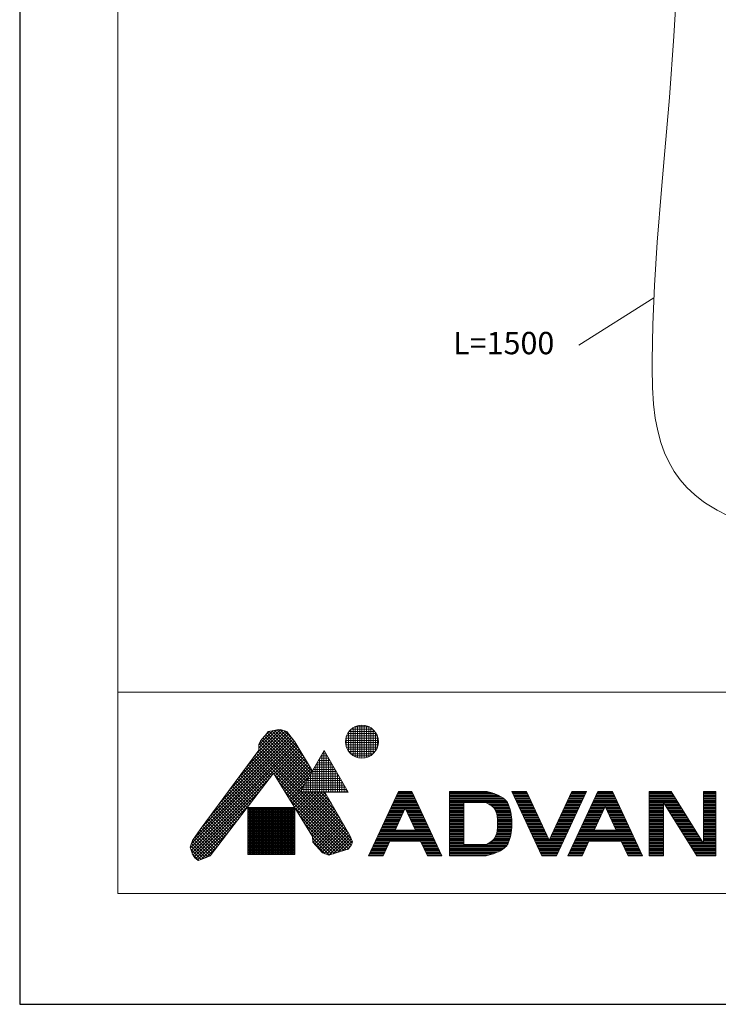
# Model space of a CAD drawing. Units: millimetres. Extents: x 27314 to 28364, y 4478 to 5963.
# Drawn here: x 27314 to 27626, y 4478 to 4919 of the extents above; entities that cross this region are included whole.
import ezdxf
from ezdxf.enums import TextEntityAlignment as Align

# ---------------------------------------------------------------- set-up
doc = ezdxf.new("R2010")
doc.units = ezdxf.units.MM
doc.header["$LTSCALE"] = 10
for name, color, linetype, lineweight in [('図面枠', 6, 'Continuous', 20), ('寸法', 3, 'Continuous', 20), ('細線', 7, 'Continuous', 9)]:
    doc.layers.add(name, color=color, linetype=linetype, lineweight=lineweight)
doc.styles.add('japanese', font='romans.shx', dxfattribs={"bigfont": 'bigfont.shx'})

msp = doc.modelspace()

# ---------------------------------------------------------------- linework, layer by layer
at = {"layer": 'Defpoints', "linetype": 'Continuous'}
msp.add_lwpolyline([(27313.63, 4478.13), (28363.63, 4478.13), (28363.63, 5963.13), (27313.63, 5963.13)], close=True, dxfattribs=at)
at = {"layer": '図面枠', "linetype": 'Continuous'}
for p, q in [((27357.51, 4527.72), (27357.51, 5913.54)), ((28319.75, 4617.72), (27357.51, 4617.72)), ((27357.51, 4617.72), (27357.51, 4527.72)), ((28319.75, 4527.72), (27357.51, 4527.72))]:
    msp.add_line(p, q, dxfattribs=at)
at = {"layer": '寸法', "linetype": 'Continuous', "lineweight": 5}
msp.add_line((27563.78, 4773.01), (27597.35, 4794.22), dxfattribs=at)
at = {"layer": '細線', "linetype": 'Continuous'}
for p, q in [((27403.2, 4568.31), (27433.99, 4599.1)), ((27407.2, 4573.72), (27433.36, 4599.88)), ((27411.19, 4579.12), (27432.44, 4600.38)), ((27415.19, 4584.53), (27431.38, 4600.73)), ((27419.18, 4589.94), (27430.24, 4601)), ((27420.62, 4592.8), (27428.73, 4600.91)), ((27420.62, 4594.21), (27426.98, 4600.57)), ((27423.76, 4598.74), (27424.8, 4600.25)), ((27423.79, 4598.8), (27425.32, 4600.32)), ((27424.37, 4599.63), (27443.43, 4580.56)), ((27424.8, 4600.25), (27426.54, 4600.48)), ((27425.11, 4600.29), (27443.95, 4581.46)), ((27426.36, 4600.46), (27444.47, 4582.35)), ((27426.54, 4600.48), (27429.56, 4601.07)), ((27427.56, 4600.68), (27442.72, 4585.52)), ((27428.74, 4600.91), (27440.58, 4589.07)), ((27429.56, 4601.07), (27430.72, 4600.95)), ((27430.05, 4601.02), (27438.44, 4592.62)), ((27430.72, 4600.95), (27433.16, 4600.14)), ((27431.93, 4600.55), (27435.94, 4596.54)), ((27433.16, 4600.14), (27434.09, 4598.97)), ((27434.09, 4598.97), (27436.65, 4595.61)), ((27460.3, 4599.22), (27473.2, 4599.22)), ((27460.74, 4591.35), (27460.74, 4599.92)), ((27460.97, 4600.22), (27472.53, 4600.22)), ((27461.74, 4590.21), (27461.74, 4601.05)), ((27461.93, 4601.22), (27471.56, 4601.22)), ((27462.74, 4589.44), (27462.74, 4601.83)), ((27463.43, 4602.22), (27470.07, 4602.22)), ((27463.74, 4588.89), (27463.74, 4602.37)), ((27464.74, 4588.53), (27464.74, 4602.73)), ((27465.74, 4588.32), (27465.74, 4602.94)), ((27466.74, 4588.25), (27466.74, 4603.01)), ((27467.74, 4588.32), (27467.74, 4602.95)), ((27468.74, 4588.53), (27468.74, 4602.74)), ((27469.74, 4588.89), (27469.74, 4602.38)), ((27470.74, 4589.43), (27470.74, 4601.84)), ((27471.74, 4590.2), (27471.74, 4601.07)), ((27472.74, 4591.32), (27472.74, 4599.94)), ((27390.07, 4548.1), (27436.99, 4595.03)), ((27390.41, 4549.86), (27436.44, 4595.88)), ((27391.79, 4552.66), (27435.83, 4596.69)), ((27395.21, 4557.49), (27435.22, 4597.49)), ((27399.21, 4562.9), (27434.61, 4598.3)), ((27420.62, 4594.45), (27421.32, 4596.07)), ((27420.62, 4591.89), (27420.62, 4594.45)), ((27420.75, 4594.76), (27440.33, 4575.18)), ((27421.18, 4595.75), (27440.84, 4576.08)), ((27421.32, 4596.07), (27423.17, 4598.16)), ((27421.76, 4596.57), (27441.36, 4576.98)), ((27422.43, 4597.32), (27441.88, 4577.87)), ((27423.09, 4598.07), (27442.4, 4578.77)), ((27423.17, 4598.16), (27423.76, 4598.74)), ((27423.79, 4598.79), (27442.91, 4579.67)), ((27436.65, 4595.61), (27444.54, 4582.49)), ((27459.38, 4595.22), (27474.12, 4595.22)), ((27459.39, 4596.22), (27474.11, 4596.22)), ((27459.54, 4597.22), (27473.96, 4597.22)), ((27459.74, 4593.32), (27459.74, 4597.94)), ((27459.84, 4598.22), (27473.66, 4598.22)), ((27473.74, 4593.27), (27473.74, 4598)), ((27390.39, 4547.01), (27437.53, 4594.15)), ((27390.72, 4545.92), (27438.06, 4593.26)), ((27394.38, 4556.36), (27420.62, 4591.89)), ((27419.49, 4590.36), (27461.32, 4548.54)), ((27420.09, 4591.17), (27461.91, 4549.36)), ((27420.62, 4593.47), (27439.81, 4574.29)), ((27420.62, 4592.06), (27439.29, 4573.39)), ((27427.44, 4581.23), (27438.59, 4592.38)), ((27427.98, 4580.35), (27439.12, 4591.5)), ((27428.51, 4579.47), (27439.65, 4590.61)), ((27439.09, 4573.03), (27449.84, 4591.65)), ((27449.01, 4590.22), (27450.66, 4590.22)), ((27449.59, 4591.22), (27450.08, 4591.22)), ((27449.74, 4573.03), (27449.74, 4591.49)), ((27449.84, 4591.65), (27460.59, 4573.03)), ((27450.74, 4573.03), (27450.74, 4590.09)), ((27459.51, 4594.22), (27473.99, 4594.22)), ((27459.77, 4593.22), (27473.72, 4593.22)), ((27460.2, 4592.22), (27473.29, 4592.22)), ((27460.83, 4591.22), (27472.67, 4591.22)), ((27461.73, 4590.22), (27471.77, 4590.22)), ((27416.49, 4586.29), (27424.63, 4578.15)), ((27417.09, 4587.11), (27425.24, 4578.95)), ((27417.69, 4587.92), (27425.85, 4579.75)), ((27418.29, 4588.73), (27426.47, 4580.55)), ((27418.89, 4589.55), (27427.08, 4581.35)), ((27429.05, 4578.6), (27440.18, 4589.73)), ((27429.58, 4577.72), (27440.71, 4588.85)), ((27430.12, 4576.84), (27441.24, 4587.96)), ((27430.66, 4575.96), (27441.78, 4587.08)), ((27431.19, 4575.09), (27442.31, 4586.2)), ((27446.7, 4586.22), (27452.97, 4586.22)), ((27446.74, 4573.03), (27446.74, 4586.29)), ((27447.28, 4587.22), (27452.39, 4587.22)), ((27447.74, 4573.03), (27447.74, 4588.03)), ((27447.86, 4588.22), (27451.82, 4588.22)), ((27448.43, 4589.22), (27451.24, 4589.22)), ((27448.74, 4573.03), (27448.74, 4589.76)), ((27451.74, 4573.03), (27451.74, 4588.35)), ((27452.74, 4573.03), (27452.74, 4586.62)), ((27463.09, 4589.22), (27470.41, 4589.22)), ((27427.24, 4581.56), (27398.79, 4544.51)), ((27412.88, 4581.41), (27420.94, 4573.35)), ((27413.48, 4582.23), (27421.55, 4574.15)), ((27414.08, 4583.04), (27422.17, 4574.95)), ((27414.68, 4583.85), (27422.78, 4575.75)), ((27415.28, 4584.67), (27423.4, 4576.55)), ((27415.89, 4585.48), (27424.01, 4577.35)), ((27444.59, 4553.17), (27427.24, 4581.56)), ((27431.73, 4574.21), (27442.84, 4585.32)), ((27432.27, 4573.33), (27443.37, 4584.43)), ((27432.8, 4572.45), (27443.9, 4583.55)), ((27433.34, 4571.58), (27444.43, 4582.67)), ((27443.81, 4581.22), (27455.86, 4581.22)), ((27444.39, 4582.22), (27455.28, 4582.22)), ((27444.74, 4573.03), (27444.74, 4582.83)), ((27444.97, 4583.22), (27454.7, 4583.22)), ((27445.55, 4584.22), (27454.13, 4584.22)), ((27445.74, 4573.03), (27445.74, 4584.56)), ((27446.12, 4585.22), (27453.55, 4585.22)), ((27453.74, 4573.03), (27453.74, 4584.89)), ((27454.74, 4573.03), (27454.74, 4583.16)), ((27455.74, 4573.03), (27455.74, 4581.43)), ((27391.16, 4544.95), (27425.5, 4579.29)), ((27409.88, 4577.35), (27417.87, 4569.36)), ((27410.48, 4578.16), (27418.48, 4570.15)), ((27411.08, 4578.97), (27419.1, 4570.95)), ((27411.68, 4579.79), (27419.71, 4571.75)), ((27412.28, 4580.6), (27420.33, 4572.55)), ((27427.8, 4580.63), (27460.72, 4547.71)), ((27430.03, 4576.99), (27459.73, 4547.29)), ((27433.88, 4570.7), (27443.01, 4579.83)), ((27441.5, 4577.22), (27458.17, 4577.22)), ((27441.74, 4573.03), (27441.74, 4577.63)), ((27442.08, 4578.22), (27457.59, 4578.22)), ((27442.66, 4579.22), (27457.01, 4579.22)), ((27442.74, 4573.03), (27442.74, 4579.36)), ((27443.24, 4580.22), (27456.43, 4580.22)), ((27443.74, 4573.03), (27443.74, 4581.1)), ((27456.74, 4573.03), (27456.74, 4579.69)), ((27457.74, 4573.03), (27457.74, 4577.96)), ((27391.75, 4544.13), (27420.82, 4573.19)), ((27406.27, 4572.47), (27414.18, 4564.56)), ((27406.87, 4573.28), (27414.8, 4565.36)), ((27407.47, 4574.09), (27415.41, 4566.16)), ((27408.08, 4574.91), (27416.03, 4566.96)), ((27408.68, 4575.72), (27416.64, 4567.76)), ((27409.28, 4576.53), (27417.25, 4568.56)), ((27432.25, 4573.36), (27458.65, 4546.96)), ((27434.41, 4569.82), (27441.08, 4576.48)), ((27434.95, 4568.94), (27439.15, 4573.14)), ((27435.49, 4568.07), (27440.46, 4573.03)), ((27436.02, 4567.19), (27441.87, 4573.03)), ((27436.56, 4566.31), (27443.28, 4573.03)), ((27437.1, 4565.43), (27444.7, 4573.03)), ((27437.63, 4564.55), (27446.11, 4573.03)), ((27438.17, 4563.68), (27447.53, 4573.03)), ((27438.71, 4562.8), (27448.94, 4573.03)), ((27439.09, 4573.03), (27460.59, 4573.03)), ((27439.2, 4573.22), (27460.48, 4573.22)), ((27439.24, 4561.92), (27450.22, 4572.9)), ((27439.65, 4573.03), (27462.29, 4550.38)), ((27439.74, 4573.03), (27439.74, 4574.17)), ((27439.77, 4574.22), (27459.9, 4574.22)), ((27440.35, 4575.22), (27459.32, 4575.22)), ((27440.74, 4573.03), (27440.74, 4575.9)), ((27440.93, 4576.22), (27458.74, 4576.22)), ((27441.06, 4573.03), (27461.96, 4552.14)), ((27442.47, 4573.03), (27460.69, 4554.82)), ((27443.89, 4573.03), (27458.74, 4558.18)), ((27445.3, 4573.03), (27456.79, 4561.54)), ((27446.72, 4573.03), (27454.85, 4564.9)), ((27448.13, 4573.03), (27452.9, 4568.27)), ((27449.54, 4573.03), (27450.95, 4571.63)), ((27450.14, 4573.03), (27461.38, 4553.63)), ((27458.74, 4573.03), (27458.74, 4576.23)), ((27459.74, 4573.03), (27459.74, 4574.5)), ((27483.14, 4573.38), (27469.72, 4544.6)), ((27482.91, 4572.88), (27489.32, 4572.88)), ((27489.09, 4573.38), (27483.14, 4573.38)), ((27483.14, 4573.38), (27489.09, 4573.38)), ((27489.09, 4573.38), (27502.51, 4544.6)), ((27505.85, 4573.38), (27505.85, 4544.6)), ((27522.35, 4573.38), (27505.85, 4573.38)), ((27505.85, 4573.38), (27522.35, 4573.38)), ((27505.85, 4572.88), (27524.23, 4572.88)), ((27522.68, 4573.29), (27522.35, 4573.38)), ((27523.25, 4573.15), (27522.68, 4573.29)), ((27523.81, 4573), (27523.25, 4573.15)), ((27524.38, 4572.84), (27523.81, 4573)), ((27524.95, 4572.67), (27524.38, 4572.84)), ((27525.52, 4572.49), (27524.95, 4572.67)), ((27525.85, 4572.38), (27525.52, 4572.49)), ((27533.85, 4573.38), (27547.27, 4544.6)), ((27540.35, 4573.38), (27533.85, 4573.38)), ((27533.85, 4573.38), (27540.35, 4573.38)), ((27534.09, 4572.88), (27540.59, 4572.88)), ((27540.35, 4573.38), (27550.52, 4551.57)), ((27560.69, 4573.38), (27550.52, 4551.57)), ((27553.77, 4544.6), (27567.19, 4573.38)), ((27572.19, 4573.38), (27558.77, 4544.6)), ((27560.46, 4572.88), (27566.96, 4572.88)), ((27567.19, 4573.38), (27560.69, 4573.38)), ((27560.69, 4573.38), (27567.19, 4573.38)), ((27571.96, 4572.88), (27579.1, 4572.88)), ((27578.87, 4573.38), (27572.19, 4573.38)), ((27572.19, 4573.38), (27578.87, 4573.38)), ((27578.87, 4573.38), (27592.29, 4544.6)), ((27595.17, 4573.38), (27595.17, 4544.6)), ((27605.03, 4573.38), (27595.17, 4573.38)), ((27595.17, 4573.38), (27605.03, 4573.38)), ((27595.17, 4572.88), (27605.34, 4572.88)), ((27605.03, 4573.38), (27619.56, 4550.12)), ((27619.56, 4550.12), (27619.56, 4573.38)), ((27625.06, 4573.38), (27619.56, 4573.38)), ((27619.56, 4573.38), (27625.06, 4573.38)), ((27619.56, 4572.88), (27625.06, 4572.88)), ((27625.06, 4544.6), (27625.06, 4573.38)), ((27403.27, 4568.4), (27411.11, 4560.56)), ((27403.87, 4569.21), (27411.73, 4561.36)), ((27404.47, 4570.03), (27412.34, 4562.16)), ((27405.07, 4570.84), (27412.95, 4562.96)), ((27405.67, 4571.65), (27413.57, 4563.76)), ((27434.48, 4569.72), (27457.56, 4546.64)), ((27439.78, 4561.04), (27450.74, 4572)), ((27440.32, 4560.17), (27451.25, 4571.1)), ((27440.85, 4559.29), (27451.77, 4570.21)), ((27441.39, 4558.41), (27452.29, 4569.31)), ((27441.93, 4557.53), (27452.81, 4568.42)), ((27480.81, 4568.38), (27491.42, 4568.38)), ((27481.04, 4568.88), (27491.19, 4568.88)), ((27481.27, 4569.38), (27490.95, 4569.38)), ((27481.51, 4569.88), (27490.72, 4569.88)), ((27481.74, 4570.38), (27490.49, 4570.38)), ((27481.97, 4570.88), (27490.25, 4570.88)), ((27482.21, 4571.38), (27490.02, 4571.38)), ((27482.44, 4571.88), (27489.79, 4571.88)), ((27482.67, 4572.38), (27489.56, 4572.38)), ((27505.85, 4572.38), (27525.85, 4572.38)), ((27505.85, 4571.88), (27527.17, 4571.88)), ((27505.85, 4571.38), (27528.27, 4571.38)), ((27505.85, 4570.88), (27529.17, 4570.88)), ((27505.85, 4570.38), (27529.94, 4570.38)), ((27505.85, 4569.88), (27530.56, 4569.88)), ((27505.85, 4569.38), (27531.06, 4569.38)), ((27505.85, 4568.88), (27531.51, 4568.88)), ((27505.85, 4568.38), (27512.35, 4568.38)), ((27522.35, 4568.38), (27512.35, 4568.38)), ((27512.35, 4568.38), (27512.35, 4549.6)), ((27522.35, 4568.38), (27522.73, 4568.17)), ((27522.35, 4568.38), (27531.85, 4568.38)), ((27522.73, 4568.17), (27523.37, 4567.82)), ((27526.52, 4572.14), (27525.85, 4572.38)), ((27527.65, 4571.68), (27526.52, 4572.14)), ((27528.75, 4571.14), (27527.65, 4571.68)), ((27529.77, 4570.51), (27528.75, 4571.14)), ((27530.69, 4569.78), (27529.77, 4570.51)), ((27531.48, 4568.93), (27530.69, 4569.78)), ((27531.85, 4568.38), (27531.48, 4568.93)), ((27531.98, 4568.16), (27531.85, 4568.38)), ((27532.18, 4567.78), (27531.98, 4568.16)), ((27534.32, 4572.38), (27540.82, 4572.38)), ((27534.55, 4571.88), (27541.05, 4571.88)), ((27534.79, 4571.38), (27541.29, 4571.38)), ((27535.02, 4570.88), (27541.52, 4570.88)), ((27535.25, 4570.38), (27541.75, 4570.38)), ((27535.49, 4569.88), (27541.99, 4569.88)), ((27535.72, 4569.38), (27542.22, 4569.38)), ((27535.95, 4568.88), (27542.45, 4568.88)), ((27536.19, 4568.38), (27542.69, 4568.38)), ((27558.36, 4568.38), (27564.86, 4568.38)), ((27558.59, 4568.88), (27565.09, 4568.88)), ((27558.82, 4569.38), (27565.32, 4569.38)), ((27559.06, 4569.88), (27565.56, 4569.88)), ((27559.29, 4570.38), (27565.79, 4570.38)), ((27559.52, 4570.88), (27566.02, 4570.88)), ((27559.76, 4571.38), (27566.26, 4571.38)), ((27559.99, 4571.88), (27566.49, 4571.88)), ((27560.22, 4572.38), (27566.72, 4572.38)), ((27569.86, 4568.38), (27581.2, 4568.38)), ((27570.09, 4568.88), (27580.97, 4568.88)), ((27570.32, 4569.38), (27580.73, 4569.38)), ((27570.56, 4569.88), (27580.5, 4569.88)), ((27570.79, 4570.38), (27580.27, 4570.38)), ((27571.02, 4570.88), (27580.03, 4570.88)), ((27571.26, 4571.38), (27579.8, 4571.38)), ((27571.49, 4571.88), (27579.57, 4571.88)), ((27571.72, 4572.38), (27579.33, 4572.38)), ((27595.17, 4572.38), (27605.65, 4572.38)), ((27595.17, 4571.88), (27605.97, 4571.88)), ((27595.17, 4571.38), (27606.28, 4571.38)), ((27595.17, 4570.88), (27606.59, 4570.88)), ((27595.17, 4570.38), (27606.9, 4570.38)), ((27595.17, 4569.88), (27607.22, 4569.88)), ((27595.17, 4569.38), (27607.53, 4569.38)), ((27595.17, 4568.88), (27607.84, 4568.88)), ((27595.17, 4568.38), (27601.67, 4568.38)), ((27601.67, 4568.38), (27616.53, 4544.6)), ((27601.67, 4568.38), (27601.67, 4544.6)), ((27601.67, 4568.38), (27608.15, 4568.38)), ((27619.56, 4572.38), (27625.06, 4572.38)), ((27619.56, 4571.88), (27625.06, 4571.88)), ((27619.56, 4571.38), (27625.06, 4571.38)), ((27619.56, 4570.88), (27625.06, 4570.88)), ((27619.56, 4570.38), (27625.06, 4570.38)), ((27619.56, 4569.88), (27625.06, 4569.88)), ((27619.56, 4569.38), (27625.06, 4569.38)), ((27619.56, 4568.88), (27625.06, 4568.88)), ((27619.56, 4568.38), (27625.06, 4568.38)), ((27392.41, 4543.37), (27416.13, 4567.1)), ((27400.27, 4564.33), (27408.04, 4556.56)), ((27400.87, 4565.14), (27408.65, 4557.36)), ((27401.47, 4565.96), (27409.27, 4558.16)), ((27402.07, 4566.77), (27409.88, 4558.96)), ((27402.67, 4567.58), (27410.5, 4559.76)), ((27415.68, 4566.17), (27415.68, 4545.12)), ((27436.7, 4566.17), (27415.68, 4566.17)), ((27415.68, 4565.72), (27436.7, 4565.72)), ((27415.68, 4565.22), (27436.7, 4565.22)), ((27415.68, 4564.72), (27436.7, 4564.72)), ((27415.68, 4564.22), (27436.7, 4564.22)), ((27415.68, 4563.72), (27436.7, 4563.72)), ((27415.74, 4545.12), (27415.74, 4566.17)), ((27416.24, 4545.12), (27416.24, 4566.17)), ((27416.74, 4545.12), (27416.74, 4566.17)), ((27417.24, 4545.12), (27417.24, 4566.17)), ((27417.74, 4545.12), (27417.74, 4566.17)), ((27418.24, 4545.12), (27418.24, 4566.17)), ((27418.74, 4545.12), (27418.74, 4566.17)), ((27419.24, 4545.12), (27419.24, 4566.17)), ((27419.74, 4545.12), (27419.74, 4566.17)), ((27420.24, 4545.12), (27420.24, 4566.17)), ((27420.74, 4545.12), (27420.74, 4566.17)), ((27421.24, 4545.12), (27421.24, 4566.17)), ((27421.74, 4545.12), (27421.74, 4566.17)), ((27422.24, 4545.12), (27422.24, 4566.17)), ((27422.74, 4545.12), (27422.74, 4566.17)), ((27423.24, 4545.12), (27423.24, 4566.17)), ((27423.74, 4545.12), (27423.74, 4566.17)), ((27424.24, 4545.12), (27424.24, 4566.17)), ((27424.74, 4545.12), (27424.74, 4566.17)), ((27425.24, 4545.12), (27425.24, 4566.17)), ((27425.74, 4545.12), (27425.74, 4566.17)), ((27426.24, 4545.12), (27426.24, 4566.17)), ((27426.74, 4545.12), (27426.74, 4566.17)), ((27427.24, 4545.12), (27427.24, 4566.17)), ((27427.74, 4545.12), (27427.74, 4566.17)), ((27428.24, 4545.12), (27428.24, 4566.17)), ((27428.74, 4545.12), (27428.74, 4566.17)), ((27429.24, 4545.12), (27429.24, 4566.17)), ((27429.74, 4545.12), (27429.74, 4566.17)), ((27430.24, 4545.12), (27430.24, 4566.17)), ((27430.74, 4545.12), (27430.74, 4566.17)), ((27431.24, 4545.12), (27431.24, 4566.17)), ((27431.74, 4545.12), (27431.74, 4566.17)), ((27432.24, 4545.12), (27432.24, 4566.17)), ((27432.74, 4545.12), (27432.74, 4566.17)), ((27433.24, 4545.12), (27433.24, 4566.17)), ((27433.74, 4545.12), (27433.74, 4566.17)), ((27434.24, 4545.12), (27434.24, 4566.17)), ((27434.74, 4545.12), (27434.74, 4566.17)), ((27435.24, 4545.12), (27435.24, 4566.17)), ((27435.74, 4545.12), (27435.74, 4566.17)), ((27436.24, 4545.12), (27436.24, 4566.17)), ((27436.7, 4545.12), (27436.7, 4566.17)), ((27436.7, 4566.08), (27456.47, 4546.31)), ((27442.46, 4556.66), (27453.33, 4567.52)), ((27443, 4555.78), (27453.85, 4566.63)), ((27443.54, 4554.9), (27454.37, 4565.73)), ((27444.07, 4554.02), (27454.89, 4564.84)), ((27444.6, 4553.13), (27455.4, 4563.94)), ((27478.71, 4563.88), (27485.21, 4563.88)), ((27478.94, 4564.38), (27485.44, 4564.38)), ((27479.18, 4564.88), (27485.68, 4564.88)), ((27479.41, 4565.38), (27485.91, 4565.38)), ((27479.64, 4565.88), (27492.59, 4565.88)), ((27479.88, 4566.38), (27492.35, 4566.38)), ((27480.11, 4566.88), (27492.12, 4566.88)), ((27480.34, 4567.38), (27491.89, 4567.38)), ((27480.57, 4567.88), (27491.65, 4567.88)), ((27486.11, 4565.82), (27481.58, 4556.1)), ((27486.11, 4565.82), (27490.64, 4556.1)), ((27486.32, 4565.38), (27492.82, 4565.38)), ((27486.55, 4564.88), (27493.05, 4564.88)), ((27486.79, 4564.38), (27493.29, 4564.38)), ((27487.02, 4563.88), (27493.52, 4563.88)), ((27505.85, 4567.88), (27512.35, 4567.88)), ((27505.85, 4567.38), (27512.35, 4567.38)), ((27505.85, 4566.88), (27512.35, 4566.88)), ((27505.85, 4566.38), (27512.35, 4566.38)), ((27505.85, 4565.88), (27512.35, 4565.88)), ((27505.85, 4565.38), (27512.35, 4565.38)), ((27505.85, 4564.88), (27512.35, 4564.88)), ((27505.85, 4564.38), (27512.35, 4564.38)), ((27505.85, 4563.88), (27512.35, 4563.88)), ((27523.25, 4567.88), (27532.12, 4567.88)), ((27523.37, 4567.82), (27523.98, 4567.44)), ((27523.98, 4567.44), (27524.57, 4567.05)), ((27524.08, 4567.38), (27532.35, 4567.38)), ((27524.57, 4567.05), (27525.11, 4566.63)), ((27524.79, 4566.88), (27532.54, 4566.88)), ((27525.11, 4566.63), (27525.6, 4566.17)), ((27525.38, 4566.38), (27532.7, 4566.38)), ((27525.6, 4566.17), (27525.85, 4565.88)), ((27525.85, 4565.88), (27526.21, 4565.37)), ((27525.85, 4565.88), (27532.85, 4565.88)), ((27526.21, 4565.38), (27532.99, 4565.38)), ((27526.21, 4565.37), (27526.69, 4564.4)), ((27526.46, 4564.88), (27533.11, 4564.88)), ((27526.69, 4564.4), (27527.01, 4563.33)), ((27526.7, 4564.38), (27533.23, 4564.38)), ((27526.85, 4563.88), (27533.34, 4563.88)), ((27532.35, 4567.38), (27532.18, 4567.78)), ((27532.51, 4566.97), (27532.35, 4567.38)), ((27532.65, 4566.55), (27532.51, 4566.97)), ((27532.78, 4566.13), (27532.65, 4566.55)), ((27532.85, 4565.88), (27532.78, 4566.13)), ((27533.03, 4565.24), (27532.85, 4565.88)), ((27533.29, 4564.13), (27533.03, 4565.24)), ((27533.51, 4563.01), (27533.29, 4564.13)), ((27536.42, 4567.88), (27542.92, 4567.88)), ((27536.65, 4567.38), (27543.15, 4567.38)), ((27536.88, 4566.88), (27543.38, 4566.88)), ((27537.12, 4566.38), (27543.62, 4566.38)), ((27537.35, 4565.88), (27543.85, 4565.88)), ((27537.58, 4565.38), (27544.08, 4565.38)), ((27537.82, 4564.88), (27544.32, 4564.88)), ((27538.05, 4564.38), (27544.55, 4564.38)), ((27538.28, 4563.88), (27544.78, 4563.88)), ((27556.26, 4563.88), (27562.76, 4563.88)), ((27556.49, 4564.38), (27562.99, 4564.38)), ((27556.73, 4564.88), (27563.23, 4564.88)), ((27556.96, 4565.38), (27563.46, 4565.38)), ((27557.19, 4565.88), (27563.69, 4565.88)), ((27557.43, 4566.38), (27563.93, 4566.38)), ((27557.66, 4566.88), (27564.16, 4566.88)), ((27557.89, 4567.38), (27564.39, 4567.38)), ((27558.13, 4567.88), (27564.63, 4567.88)), ((27567.76, 4563.88), (27574.26, 4563.88)), ((27567.99, 4564.38), (27574.49, 4564.38)), ((27568.23, 4564.88), (27574.73, 4564.88)), ((27568.46, 4565.38), (27574.96, 4565.38)), ((27568.69, 4565.88), (27575.19, 4565.88)), ((27568.93, 4566.38), (27575.43, 4566.38)), ((27569.16, 4566.88), (27581.9, 4566.88)), ((27569.39, 4567.38), (27581.67, 4567.38)), ((27569.63, 4567.88), (27581.43, 4567.88)), ((27570.63, 4556.1), (27575.53, 4566.6)), ((27580.42, 4556.1), (27575.53, 4566.6)), ((27575.63, 4566.38), (27582.13, 4566.38)), ((27575.86, 4565.88), (27582.36, 4565.88)), ((27576.1, 4565.38), (27582.6, 4565.38)), ((27576.33, 4564.88), (27582.83, 4564.88)), ((27576.56, 4564.38), (27583.06, 4564.38)), ((27576.8, 4563.88), (27583.3, 4563.88)), ((27595.17, 4567.88), (27601.67, 4567.88)), ((27595.17, 4567.38), (27601.67, 4567.38)), ((27595.17, 4566.88), (27601.67, 4566.88)), ((27595.17, 4566.38), (27601.67, 4566.38)), ((27595.17, 4565.88), (27601.67, 4565.88)), ((27595.17, 4565.38), (27601.67, 4565.38)), ((27595.17, 4564.88), (27601.67, 4564.88)), ((27595.17, 4564.38), (27601.67, 4564.38)), ((27595.17, 4563.88), (27601.67, 4563.88)), ((27601.98, 4567.88), (27608.47, 4567.88)), ((27602.29, 4567.38), (27608.78, 4567.38)), ((27602.61, 4566.88), (27609.09, 4566.88)), ((27602.92, 4566.38), (27609.4, 4566.38)), ((27603.23, 4565.88), (27609.72, 4565.88)), ((27603.54, 4565.38), (27610.03, 4565.38)), ((27603.86, 4564.88), (27610.34, 4564.88)), ((27604.17, 4564.38), (27610.65, 4564.38)), ((27604.48, 4563.88), (27610.97, 4563.88)), ((27619.56, 4567.88), (27625.06, 4567.88)), ((27619.56, 4567.38), (27625.06, 4567.38)), ((27619.56, 4566.88), (27625.06, 4566.88)), ((27619.56, 4566.38), (27625.06, 4566.38)), ((27619.56, 4565.88), (27625.06, 4565.88)), ((27619.56, 4565.38), (27625.06, 4565.38)), ((27619.56, 4564.88), (27625.06, 4564.88)), ((27619.56, 4564.38), (27625.06, 4564.38)), ((27619.56, 4563.88), (27625.06, 4563.88)), ((27393.15, 4542.7), (27411.45, 4561)), ((27396.66, 4559.45), (27404.35, 4551.76)), ((27397.26, 4560.26), (27404.97, 4552.56)), ((27397.86, 4561.08), (27405.58, 4553.36)), ((27398.46, 4561.89), (27406.2, 4554.16)), ((27399.06, 4562.7), (27406.81, 4554.96)), ((27399.66, 4563.52), (27407.42, 4555.76)), ((27415.68, 4563.22), (27436.7, 4563.22)), ((27415.68, 4562.72), (27436.7, 4562.72)), ((27415.68, 4562.22), (27436.7, 4562.22)), ((27415.68, 4561.72), (27436.7, 4561.72)), ((27415.68, 4561.22), (27436.7, 4561.22)), ((27415.68, 4560.72), (27436.7, 4560.72)), ((27415.68, 4560.22), (27436.7, 4560.22)), ((27415.68, 4559.72), (27436.7, 4559.72)), ((27415.68, 4559.22), (27436.7, 4559.22)), ((27438.93, 4562.44), (27455.38, 4545.98)), ((27444.68, 4551.8), (27455.92, 4563.05)), ((27444.83, 4550.54), (27456.44, 4562.15)), ((27445.51, 4549.81), (27456.96, 4561.25)), ((27446.2, 4549.08), (27457.48, 4560.36)), ((27446.88, 4548.35), (27458, 4559.46)), ((27476.61, 4559.38), (27483.11, 4559.38)), ((27476.84, 4559.88), (27483.34, 4559.88)), ((27477.08, 4560.38), (27483.58, 4560.38)), ((27477.31, 4560.88), (27483.81, 4560.88)), ((27477.54, 4561.38), (27484.04, 4561.38)), ((27477.78, 4561.88), (27484.28, 4561.88)), ((27478.01, 4562.38), (27484.51, 4562.38)), ((27478.24, 4562.88), (27484.74, 4562.88)), ((27478.48, 4563.38), (27484.98, 4563.38)), ((27487.25, 4563.38), (27493.75, 4563.38)), ((27487.49, 4562.88), (27493.99, 4562.88)), ((27487.72, 4562.38), (27494.22, 4562.38)), ((27487.95, 4561.88), (27494.45, 4561.88)), ((27488.18, 4561.38), (27494.68, 4561.38)), ((27488.42, 4560.88), (27494.92, 4560.88)), ((27488.65, 4560.38), (27495.15, 4560.38)), ((27488.88, 4559.88), (27495.38, 4559.88)), ((27489.12, 4559.38), (27495.62, 4559.38)), ((27505.85, 4563.38), (27512.35, 4563.38)), ((27505.85, 4562.88), (27512.35, 4562.88)), ((27505.85, 4562.38), (27512.35, 4562.38)), ((27505.85, 4561.88), (27512.35, 4561.88)), ((27505.85, 4561.38), (27512.35, 4561.38)), ((27505.85, 4560.88), (27512.35, 4560.88)), ((27505.85, 4560.38), (27512.35, 4560.38)), ((27505.85, 4559.88), (27512.35, 4559.88)), ((27505.85, 4559.38), (27512.35, 4559.38)), ((27527, 4563.38), (27533.44, 4563.38)), ((27527.01, 4563.33), (27527.21, 4562.18)), ((27527.09, 4562.88), (27533.53, 4562.88)), ((27527.18, 4562.38), (27533.6, 4562.38)), ((27527.21, 4562.18), (27527.31, 4560.97)), ((27527.24, 4561.88), (27533.67, 4561.88)), ((27527.28, 4561.38), (27533.72, 4561.38)), ((27527.31, 4560.97), (27527.35, 4559.72)), ((27527.31, 4560.88), (27533.77, 4560.88)), ((27527.33, 4560.38), (27533.81, 4560.38)), ((27527.34, 4559.88), (27533.83, 4559.88)), ((27527.35, 4559.72), (27527.35, 4558.99)), ((27527.35, 4559.38), (27533.85, 4559.38)), ((27533.67, 4561.89), (27533.51, 4563.01)), ((27533.78, 4560.77), (27533.67, 4561.89)), ((27533.84, 4559.64), (27533.78, 4560.77)), ((27533.85, 4558.99), (27533.84, 4559.64)), ((27538.52, 4563.38), (27545.02, 4563.38)), ((27538.75, 4562.88), (27545.25, 4562.88)), ((27538.98, 4562.38), (27545.48, 4562.38)), ((27539.22, 4561.88), (27545.72, 4561.88)), ((27539.45, 4561.38), (27545.95, 4561.38)), ((27539.68, 4560.88), (27546.18, 4560.88)), ((27539.92, 4560.38), (27546.42, 4560.38)), ((27540.15, 4559.88), (27546.65, 4559.88)), ((27540.38, 4559.38), (27546.88, 4559.38)), ((27554.16, 4559.38), (27560.66, 4559.38)), ((27554.4, 4559.88), (27560.9, 4559.88)), ((27554.63, 4560.38), (27561.13, 4560.38)), ((27554.86, 4560.88), (27561.36, 4560.88)), ((27555.09, 4561.38), (27561.59, 4561.38)), ((27555.33, 4561.88), (27561.83, 4561.88)), ((27555.56, 4562.38), (27562.06, 4562.38)), ((27555.79, 4562.88), (27562.29, 4562.88)), ((27556.03, 4563.38), (27562.53, 4563.38)), ((27565.66, 4559.38), (27572.16, 4559.38)), ((27565.9, 4559.88), (27572.4, 4559.88)), ((27566.13, 4560.38), (27572.63, 4560.38)), ((27566.36, 4560.88), (27572.86, 4560.88)), ((27566.59, 4561.38), (27573.09, 4561.38)), ((27566.83, 4561.88), (27573.33, 4561.88)), ((27567.06, 4562.38), (27573.56, 4562.38)), ((27567.29, 4562.88), (27573.79, 4562.88)), ((27567.53, 4563.38), (27574.03, 4563.38)), ((27577.03, 4563.38), (27583.53, 4563.38)), ((27577.26, 4562.88), (27583.76, 4562.88)), ((27577.5, 4562.38), (27584, 4562.38)), ((27577.73, 4561.88), (27584.23, 4561.88)), ((27577.96, 4561.38), (27584.46, 4561.38)), ((27578.2, 4560.88), (27584.7, 4560.88)), ((27578.43, 4560.38), (27584.93, 4560.38)), ((27578.66, 4559.88), (27585.16, 4559.88)), ((27578.9, 4559.38), (27585.4, 4559.38)), ((27595.17, 4563.38), (27601.67, 4563.38)), ((27595.17, 4562.88), (27601.67, 4562.88)), ((27595.17, 4562.38), (27601.67, 4562.38)), ((27595.17, 4561.88), (27601.67, 4561.88)), ((27595.17, 4561.38), (27601.67, 4561.38)), ((27595.17, 4560.88), (27601.67, 4560.88)), ((27595.17, 4560.38), (27601.67, 4560.38)), ((27595.17, 4559.88), (27601.67, 4559.88)), ((27595.17, 4559.38), (27601.67, 4559.38)), ((27604.79, 4563.38), (27611.28, 4563.38)), ((27605.11, 4562.88), (27611.59, 4562.88)), ((27605.42, 4562.38), (27611.9, 4562.38)), ((27605.73, 4561.88), (27612.22, 4561.88)), ((27606.04, 4561.38), (27612.53, 4561.38)), ((27606.35, 4560.88), (27612.84, 4560.88)), ((27606.67, 4560.38), (27613.15, 4560.38)), ((27606.98, 4559.88), (27613.47, 4559.88)), ((27607.29, 4559.38), (27613.78, 4559.38)), ((27619.56, 4563.38), (27625.06, 4563.38)), ((27619.56, 4562.88), (27625.06, 4562.88)), ((27619.56, 4562.38), (27625.06, 4562.38)), ((27619.56, 4561.88), (27625.06, 4561.88)), ((27619.56, 4561.38), (27625.06, 4561.38)), ((27619.56, 4560.88), (27625.06, 4560.88)), ((27619.56, 4560.38), (27625.06, 4560.38)), ((27619.56, 4559.88), (27625.06, 4559.88)), ((27619.56, 4559.38), (27625.06, 4559.38)), ((27390.89, 4551.36), (27394.38, 4556.36)), ((27393.68, 4555.36), (27401.28, 4547.76)), ((27394.26, 4556.19), (27401.9, 4548.56)), ((27394.77, 4542.9), (27406.77, 4554.91)), ((27394.86, 4557.01), (27402.51, 4549.36)), ((27395.46, 4557.82), (27403.12, 4550.16)), ((27396.06, 4558.64), (27403.74, 4550.96)), ((27415.68, 4558.72), (27436.7, 4558.72)), ((27415.68, 4558.22), (27436.7, 4558.22)), ((27415.68, 4557.72), (27436.7, 4557.72)), ((27415.68, 4557.22), (27436.7, 4557.22)), ((27415.68, 4556.72), (27436.7, 4556.72)), ((27415.68, 4556.22), (27436.7, 4556.22)), ((27415.68, 4555.72), (27436.7, 4555.72)), ((27415.68, 4555.22), (27436.7, 4555.22)), ((27441.15, 4558.8), (27454.33, 4545.62)), ((27443.38, 4555.16), (27453.29, 4545.25)), ((27447.56, 4547.62), (27458.52, 4558.57)), ((27448.25, 4546.88), (27459.04, 4557.67)), ((27448.93, 4546.15), (27459.55, 4556.78)), ((27449.84, 4545.65), (27460.07, 4555.88)), ((27450.85, 4545.24), (27460.59, 4554.99)), ((27474.51, 4554.88), (27497.72, 4554.88)), ((27474.75, 4555.38), (27497.48, 4555.38)), ((27474.98, 4555.88), (27497.25, 4555.88)), ((27475.21, 4556.38), (27481.71, 4556.38)), ((27475.45, 4556.88), (27481.95, 4556.88)), ((27475.68, 4557.38), (27482.18, 4557.38)), ((27475.91, 4557.88), (27482.41, 4557.88)), ((27476.14, 4558.38), (27482.64, 4558.38)), ((27476.38, 4558.88), (27482.88, 4558.88)), ((27481.58, 4556.1), (27490.64, 4556.1)), ((27489.35, 4558.88), (27495.85, 4558.88)), ((27489.58, 4558.38), (27496.08, 4558.38)), ((27489.82, 4557.88), (27496.32, 4557.88)), ((27490.05, 4557.38), (27496.55, 4557.38)), ((27490.28, 4556.88), (27496.78, 4556.88)), ((27490.52, 4556.38), (27497.02, 4556.38)), ((27505.85, 4558.88), (27512.35, 4558.88)), ((27505.85, 4558.38), (27512.35, 4558.38)), ((27505.85, 4557.88), (27512.35, 4557.88)), ((27505.85, 4557.38), (27512.35, 4557.38)), ((27505.85, 4556.88), (27512.35, 4556.88)), ((27505.85, 4556.38), (27512.35, 4556.38)), ((27505.85, 4555.88), (27512.35, 4555.88)), ((27505.85, 4555.38), (27512.35, 4555.38)), ((27505.85, 4554.88), (27512.35, 4554.88)), ((27527.21, 4555.81), (27527.01, 4554.66)), ((27527.05, 4554.88), (27533.49, 4554.88)), ((27527.14, 4555.38), (27533.57, 4555.38)), ((27527.31, 4557.02), (27527.21, 4555.81)), ((27527.22, 4555.88), (27533.64, 4555.88)), ((27527.26, 4556.38), (27533.7, 4556.38)), ((27527.3, 4556.88), (27533.75, 4556.88)), ((27527.35, 4558.26), (27527.31, 4557.02)), ((27527.32, 4557.38), (27533.79, 4557.38)), ((27527.34, 4557.88), (27533.82, 4557.88)), ((27527.35, 4558.99), (27527.35, 4558.26)), ((27527.35, 4558.88), (27533.85, 4558.88)), ((27527.35, 4558.38), (27533.84, 4558.38)), ((27533.29, 4553.86), (27533.51, 4554.97)), ((27533.51, 4554.97), (27533.67, 4556.09)), ((27533.67, 4556.09), (27533.78, 4557.21)), ((27533.78, 4557.21), (27533.84, 4558.34)), ((27533.84, 4558.34), (27533.85, 4558.99)), ((27540.62, 4558.88), (27547.12, 4558.88)), ((27540.85, 4558.38), (27547.35, 4558.38)), ((27541.08, 4557.88), (27547.58, 4557.88)), ((27541.31, 4557.38), (27547.81, 4557.38)), ((27541.55, 4556.88), (27548.05, 4556.88)), ((27541.78, 4556.38), (27548.28, 4556.38)), ((27542.01, 4555.88), (27548.51, 4555.88)), ((27542.25, 4555.38), (27548.75, 4555.38)), ((27542.48, 4554.88), (27548.98, 4554.88)), ((27552.06, 4554.88), (27558.56, 4554.88)), ((27552.3, 4555.38), (27558.8, 4555.38)), ((27552.53, 4555.88), (27559.03, 4555.88)), ((27552.76, 4556.38), (27559.26, 4556.38)), ((27553, 4556.88), (27559.5, 4556.88)), ((27553.23, 4557.38), (27559.73, 4557.38)), ((27553.46, 4557.88), (27559.96, 4557.88)), ((27553.7, 4558.38), (27560.2, 4558.38)), ((27553.93, 4558.88), (27560.43, 4558.88)), ((27563.56, 4554.88), (27587.49, 4554.88)), ((27563.8, 4555.38), (27587.26, 4555.38)), ((27564.03, 4555.88), (27587.03, 4555.88)), ((27564.26, 4556.38), (27570.76, 4556.38)), ((27564.5, 4556.88), (27571, 4556.88)), ((27564.73, 4557.38), (27571.23, 4557.38)), ((27564.96, 4557.88), (27571.46, 4557.88)), ((27565.2, 4558.38), (27571.7, 4558.38)), ((27565.43, 4558.88), (27571.93, 4558.88)), ((27570.63, 4556.1), (27580.42, 4556.1)), ((27579.13, 4558.88), (27585.63, 4558.88)), ((27579.36, 4558.38), (27585.86, 4558.38)), ((27579.6, 4557.88), (27586.1, 4557.88)), ((27579.83, 4557.38), (27586.33, 4557.38)), ((27580.06, 4556.88), (27586.56, 4556.88)), ((27580.29, 4556.38), (27586.79, 4556.38)), ((27595.17, 4558.88), (27601.67, 4558.88)), ((27595.17, 4558.38), (27601.67, 4558.38)), ((27595.17, 4557.88), (27601.67, 4557.88)), ((27595.17, 4557.38), (27601.67, 4557.38)), ((27595.17, 4556.88), (27601.67, 4556.88)), ((27595.17, 4556.38), (27601.67, 4556.38)), ((27595.17, 4555.88), (27601.67, 4555.88)), ((27595.17, 4555.38), (27601.67, 4555.38)), ((27595.17, 4554.88), (27601.67, 4554.88)), ((27607.6, 4558.88), (27614.09, 4558.88)), ((27607.92, 4558.38), (27614.4, 4558.38)), ((27608.23, 4557.88), (27614.72, 4557.88)), ((27608.54, 4557.38), (27615.03, 4557.38)), ((27608.85, 4556.88), (27615.34, 4556.88)), ((27609.17, 4556.38), (27615.65, 4556.38)), ((27609.48, 4555.88), (27615.96, 4555.88)), ((27609.79, 4555.38), (27616.28, 4555.38)), ((27610.1, 4554.88), (27616.59, 4554.88)), ((27619.56, 4558.88), (27625.06, 4558.88)), ((27619.56, 4558.38), (27625.06, 4558.38)), ((27619.56, 4557.88), (27625.06, 4557.88)), ((27619.56, 4557.38), (27625.06, 4557.38)), ((27619.56, 4556.88), (27625.06, 4556.88)), ((27619.56, 4556.38), (27625.06, 4556.38)), ((27619.56, 4555.88), (27625.06, 4555.88)), ((27619.56, 4555.38), (27625.06, 4555.38)), ((27619.56, 4554.88), (27625.06, 4554.88)), ((27389.96, 4548.46), (27390.89, 4551.36)), ((27390.82, 4551.15), (27397.85, 4544.12)), ((27391.36, 4552.03), (27398.82, 4544.56)), ((27391.94, 4552.86), (27399.44, 4545.36)), ((27392.52, 4553.69), (27400.05, 4546.16)), ((27393.1, 4554.53), (27400.67, 4546.96)), ((27415.68, 4554.72), (27436.7, 4554.72)), ((27415.68, 4554.22), (27436.7, 4554.22)), ((27415.68, 4553.72), (27436.7, 4553.72)), ((27415.68, 4553.22), (27436.7, 4553.22)), ((27415.68, 4552.72), (27436.7, 4552.72)), ((27415.68, 4552.22), (27436.7, 4552.22)), ((27415.68, 4551.72), (27436.7, 4551.72)), ((27415.68, 4551.22), (27436.7, 4551.22)), ((27415.68, 4550.72), (27436.7, 4550.72)), ((27444.75, 4550.63), (27444.59, 4553.17)), ((27444.63, 4552.49), (27452.25, 4544.87)), ((27444.73, 4550.98), (27450.21, 4545.5)), ((27449.14, 4545.93), (27444.75, 4550.63)), ((27451.85, 4544.83), (27461.11, 4554.09)), ((27453.9, 4545.46), (27461.57, 4553.14)), ((27456.02, 4546.18), (27461.97, 4552.12)), ((27458.05, 4546.78), (27462.36, 4551.1)), ((27461.38, 4553.63), (27462.45, 4550.86)), ((27462.45, 4550.86), (27461.99, 4549.48)), ((27472.41, 4550.38), (27478.91, 4550.38)), ((27472.65, 4550.88), (27479.15, 4550.88)), ((27472.88, 4551.38), (27499.35, 4551.38)), ((27473.11, 4551.88), (27499.11, 4551.88)), ((27473.35, 4552.38), (27498.88, 4552.38)), ((27473.58, 4552.88), (27498.65, 4552.88)), ((27473.81, 4553.38), (27498.42, 4553.38)), ((27474.05, 4553.88), (27498.18, 4553.88)), ((27474.28, 4554.38), (27497.95, 4554.38)), ((27479.25, 4551.1), (27476.22, 4544.6)), ((27479.25, 4551.1), (27492.98, 4551.1)), ((27492.98, 4551.1), (27496.01, 4544.6)), ((27493.08, 4550.88), (27499.58, 4550.88)), ((27493.31, 4550.38), (27499.81, 4550.38)), ((27505.85, 4554.38), (27512.35, 4554.38)), ((27505.85, 4553.88), (27512.35, 4553.88)), ((27505.85, 4553.38), (27512.35, 4553.38)), ((27505.85, 4552.88), (27512.35, 4552.88)), ((27505.85, 4552.38), (27512.35, 4552.38)), ((27505.85, 4551.88), (27512.35, 4551.88)), ((27505.85, 4551.38), (27512.35, 4551.38)), ((27505.85, 4550.88), (27512.35, 4550.88)), ((27505.85, 4550.38), (27512.35, 4550.38)), ((27523.98, 4550.54), (27523.37, 4550.17)), ((27523.72, 4550.38), (27532.25, 4550.38)), ((27524.57, 4550.93), (27523.98, 4550.54)), ((27524.49, 4550.88), (27532.46, 4550.88)), ((27525.11, 4551.36), (27524.57, 4550.93)), ((27525.6, 4551.82), (27525.11, 4551.36)), ((27525.14, 4551.38), (27532.63, 4551.38)), ((27525.85, 4552.1), (27525.6, 4551.82)), ((27525.66, 4551.88), (27532.79, 4551.88)), ((27526.21, 4552.61), (27525.85, 4552.1)), ((27526.05, 4552.38), (27532.93, 4552.38)), ((27526.69, 4553.58), (27526.21, 4552.61)), ((27526.35, 4552.88), (27533.06, 4552.88)), ((27526.59, 4553.38), (27533.18, 4553.38)), ((27527.01, 4554.66), (27526.69, 4553.58)), ((27526.78, 4553.88), (27533.3, 4553.88)), ((27526.93, 4554.38), (27533.39, 4554.38)), ((27532.18, 4550.21), (27532.35, 4550.6)), ((27532.35, 4550.6), (27532.51, 4551.01)), ((27532.51, 4551.01), (27532.65, 4551.43)), ((27532.65, 4551.43), (27532.78, 4551.86)), ((27532.78, 4551.86), (27532.85, 4552.1)), ((27532.85, 4552.1), (27533.03, 4552.75)), ((27533.03, 4552.75), (27533.29, 4553.86)), ((27542.71, 4554.38), (27549.21, 4554.38)), ((27542.95, 4553.88), (27549.45, 4553.88)), ((27543.18, 4553.38), (27549.68, 4553.38)), ((27543.41, 4552.88), (27549.91, 4552.88)), ((27543.65, 4552.38), (27550.15, 4552.38)), ((27543.88, 4551.88), (27550.38, 4551.88)), ((27544.11, 4551.38), (27556.93, 4551.38)), ((27544.35, 4550.88), (27556.7, 4550.88)), ((27544.58, 4550.38), (27556.47, 4550.38)), ((27550.66, 4551.88), (27557.16, 4551.88)), ((27550.9, 4552.38), (27557.4, 4552.38)), ((27551.13, 4552.88), (27557.63, 4552.88)), ((27551.36, 4553.38), (27557.86, 4553.38)), ((27551.6, 4553.88), (27558.1, 4553.88)), ((27551.83, 4554.38), (27558.33, 4554.38)), ((27561.47, 4550.38), (27567.97, 4550.38)), ((27561.7, 4550.88), (27568.2, 4550.88)), ((27561.93, 4551.38), (27589.13, 4551.38)), ((27562.16, 4551.88), (27588.89, 4551.88)), ((27562.4, 4552.38), (27588.66, 4552.38)), ((27562.63, 4552.88), (27588.43, 4552.88)), ((27562.86, 4553.38), (27588.19, 4553.38)), ((27563.1, 4553.88), (27587.96, 4553.88)), ((27563.33, 4554.38), (27587.73, 4554.38)), ((27565.27, 4544.6), (27568.3, 4551.1)), ((27568.3, 4551.1), (27582.75, 4551.1)), ((27585.79, 4544.6), (27582.75, 4551.1)), ((27582.86, 4550.88), (27589.36, 4550.88)), ((27583.09, 4550.38), (27589.59, 4550.38)), ((27595.17, 4554.38), (27601.67, 4554.38)), ((27595.17, 4553.88), (27601.67, 4553.88)), ((27595.17, 4553.38), (27601.67, 4553.38)), ((27595.17, 4552.88), (27601.67, 4552.88)), ((27595.17, 4552.38), (27601.67, 4552.38)), ((27595.17, 4551.88), (27601.67, 4551.88)), ((27595.17, 4551.38), (27601.67, 4551.38)), ((27595.17, 4550.88), (27601.67, 4550.88)), ((27595.17, 4550.38), (27601.67, 4550.38)), ((27610.42, 4554.38), (27616.9, 4554.38)), ((27610.73, 4553.88), (27617.21, 4553.88)), ((27611.04, 4553.38), (27617.53, 4553.38)), ((27611.35, 4552.88), (27617.84, 4552.88)), ((27611.67, 4552.38), (27618.15, 4552.38)), ((27611.98, 4551.88), (27618.46, 4551.88)), ((27612.29, 4551.38), (27618.78, 4551.38)), ((27612.6, 4550.88), (27619.09, 4550.88)), ((27612.92, 4550.38), (27619.4, 4550.38)), ((27619.56, 4554.38), (27625.06, 4554.38)), ((27619.56, 4553.88), (27625.06, 4553.88)), ((27619.56, 4553.38), (27625.06, 4553.38)), ((27619.56, 4552.88), (27625.06, 4552.88)), ((27619.56, 4552.38), (27625.06, 4552.38)), ((27619.56, 4551.88), (27625.06, 4551.88)), ((27619.56, 4551.38), (27625.06, 4551.38)), ((27619.56, 4550.88), (27625.06, 4550.88)), ((27619.56, 4550.38), (27625.06, 4550.38)), ((27390.89, 4545.32), (27389.96, 4548.46)), ((27390.14, 4549), (27395.85, 4543.29)), ((27390.26, 4547.47), (27394.81, 4542.92)), ((27390.48, 4550.07), (27396.85, 4543.7)), ((27397.08, 4543.8), (27402.09, 4548.81)), ((27415.68, 4550.22), (27436.7, 4550.22)), ((27415.68, 4549.72), (27436.7, 4549.72)), ((27415.68, 4549.22), (27436.7, 4549.22)), ((27415.68, 4548.72), (27436.7, 4548.72)), ((27415.68, 4548.22), (27436.7, 4548.22)), ((27415.68, 4547.72), (27436.7, 4547.72)), ((27415.68, 4547.22), (27436.7, 4547.22)), ((27415.68, 4546.72), (27436.7, 4546.72)), ((27415.68, 4546.22), (27436.7, 4546.22)), ((27460.61, 4547.55), (27455.22, 4545.93)), ((27460.07, 4547.39), (27461.58, 4548.9)), ((27461.99, 4549.48), (27460.61, 4547.55)), ((27470.55, 4546.38), (27477.05, 4546.38)), ((27470.78, 4546.88), (27477.28, 4546.88)), ((27471.02, 4547.38), (27477.52, 4547.38)), ((27471.25, 4547.88), (27477.75, 4547.88)), ((27471.48, 4548.38), (27477.98, 4548.38)), ((27471.71, 4548.88), (27478.21, 4548.88)), ((27471.95, 4549.38), (27478.45, 4549.38)), ((27472.18, 4549.88), (27478.68, 4549.88)), ((27493.55, 4549.88), (27500.05, 4549.88)), ((27493.78, 4549.38), (27500.28, 4549.38)), ((27494.01, 4548.88), (27500.51, 4548.88)), ((27494.25, 4548.38), (27500.75, 4548.38)), ((27494.48, 4547.88), (27500.98, 4547.88)), ((27494.71, 4547.38), (27501.21, 4547.38)), ((27494.95, 4546.88), (27501.45, 4546.88)), ((27495.18, 4546.38), (27501.68, 4546.38)), ((27505.85, 4549.88), (27512.35, 4549.88)), ((27505.85, 4549.38), (27531.7, 4549.38)), ((27505.85, 4548.88), (27531.31, 4548.88)), ((27505.85, 4548.38), (27530.85, 4548.38)), ((27505.85, 4547.88), (27530.28, 4547.88)), ((27505.85, 4547.38), (27529.62, 4547.38)), ((27505.85, 4546.88), (27528.81, 4546.88)), ((27505.85, 4546.38), (27527.81, 4546.38)), ((27512.35, 4549.6), (27522.35, 4549.6)), ((27522.73, 4549.81), (27522.35, 4549.6)), ((27523.37, 4550.17), (27522.73, 4549.81)), ((27522.85, 4549.88), (27532.01, 4549.88)), ((27526.52, 4545.84), (27527.65, 4546.3)), ((27527.65, 4546.3), (27528.75, 4546.84)), ((27528.75, 4546.84), (27529.77, 4547.47)), ((27529.77, 4547.47), (27530.69, 4548.21)), ((27530.69, 4548.21), (27531.48, 4549.06)), ((27531.48, 4549.06), (27531.85, 4549.6)), ((27531.85, 4549.6), (27531.98, 4549.82)), ((27531.98, 4549.82), (27532.18, 4550.21)), ((27544.81, 4549.88), (27556.23, 4549.88)), ((27545.04, 4549.38), (27556, 4549.38)), ((27545.28, 4548.88), (27555.77, 4548.88)), ((27545.51, 4548.38), (27555.53, 4548.38)), ((27545.74, 4547.88), (27555.3, 4547.88)), ((27545.98, 4547.38), (27555.07, 4547.38)), ((27546.21, 4546.88), (27554.83, 4546.88)), ((27546.44, 4546.38), (27554.6, 4546.38)), ((27559.6, 4546.38), (27566.1, 4546.38)), ((27559.83, 4546.88), (27566.33, 4546.88)), ((27560.07, 4547.38), (27566.57, 4547.38)), ((27560.3, 4547.88), (27566.8, 4547.88)), ((27560.53, 4548.38), (27567.03, 4548.38)), ((27560.77, 4548.88), (27567.27, 4548.88)), ((27561, 4549.38), (27567.5, 4549.38)), ((27561.23, 4549.88), (27567.73, 4549.88)), ((27583.33, 4549.88), (27589.83, 4549.88)), ((27583.56, 4549.38), (27590.06, 4549.38)), ((27583.79, 4548.88), (27590.29, 4548.88)), ((27584.03, 4548.38), (27590.53, 4548.38)), ((27584.26, 4547.88), (27590.76, 4547.88)), ((27584.49, 4547.38), (27590.99, 4547.38)), ((27584.72, 4546.88), (27591.22, 4546.88)), ((27584.96, 4546.38), (27591.46, 4546.38)), ((27595.17, 4549.88), (27601.67, 4549.88)), ((27595.17, 4549.38), (27601.67, 4549.38)), ((27595.17, 4548.88), (27601.67, 4548.88)), ((27595.17, 4548.38), (27601.67, 4548.38)), ((27595.17, 4547.88), (27601.67, 4547.88)), ((27595.17, 4547.38), (27601.67, 4547.38)), ((27595.17, 4546.88), (27601.67, 4546.88)), ((27595.17, 4546.38), (27601.67, 4546.38)), ((27613.23, 4549.88), (27625.06, 4549.88)), ((27613.54, 4549.38), (27625.06, 4549.38)), ((27613.85, 4548.88), (27625.06, 4548.88)), ((27614.17, 4548.38), (27625.06, 4548.38)), ((27614.48, 4547.88), (27625.06, 4547.88)), ((27614.79, 4547.38), (27625.06, 4547.38)), ((27615.1, 4546.88), (27625.06, 4546.88)), ((27615.42, 4546.38), (27625.06, 4546.38)), ((27390.85, 4545.46), (27393.77, 4542.54)), ((27392.05, 4543.7), (27390.89, 4545.32)), ((27393.45, 4542.42), (27392.05, 4543.7)), ((27396, 4543.35), (27393.45, 4542.42)), ((27398.79, 4544.51), (27396, 4543.35)), ((27415.68, 4545.72), (27436.7, 4545.72)), ((27415.68, 4545.22), (27436.7, 4545.22)), ((27415.68, 4545.12), (27436.7, 4545.12)), ((27451.98, 4544.78), (27449.14, 4545.93)), ((27455.22, 4545.93), (27451.98, 4544.78)), ((27469.72, 4544.6), (27476.22, 4544.6)), ((27469.85, 4544.88), (27476.35, 4544.88)), ((27470.08, 4545.38), (27476.58, 4545.38)), ((27470.32, 4545.88), (27476.82, 4545.88)), ((27495.41, 4545.88), (27501.91, 4545.88)), ((27495.65, 4545.38), (27502.15, 4545.38)), ((27495.88, 4544.88), (27502.38, 4544.88)), ((27496.01, 4544.6), (27502.51, 4544.6)), ((27505.85, 4545.88), (27526.62, 4545.88)), ((27505.85, 4545.38), (27525.16, 4545.38)), ((27505.85, 4544.88), (27523.41, 4544.88)), ((27505.85, 4544.6), (27522.35, 4544.6)), ((27522.35, 4544.6), (27522.68, 4544.69)), ((27522.68, 4544.69), (27523.25, 4544.84)), ((27523.25, 4544.84), (27523.81, 4544.99)), ((27523.81, 4544.99), (27524.38, 4545.15)), ((27524.38, 4545.15), (27524.95, 4545.31)), ((27524.95, 4545.31), (27525.52, 4545.49)), ((27525.52, 4545.49), (27525.85, 4545.6)), ((27525.85, 4545.6), (27526.52, 4545.84)), ((27546.68, 4545.88), (27554.37, 4545.88)), ((27546.91, 4545.38), (27554.13, 4545.38)), ((27547.14, 4544.88), (27553.9, 4544.88)), ((27547.27, 4544.6), (27553.77, 4544.6)), ((27558.77, 4544.6), (27565.27, 4544.6)), ((27558.9, 4544.88), (27565.4, 4544.88)), ((27559.13, 4545.38), (27565.63, 4545.38)), ((27559.37, 4545.88), (27565.87, 4545.88)), ((27585.19, 4545.88), (27591.69, 4545.88)), ((27585.42, 4545.38), (27591.92, 4545.38)), ((27585.66, 4544.88), (27592.16, 4544.88)), ((27585.79, 4544.6), (27592.29, 4544.6)), ((27595.17, 4545.88), (27601.67, 4545.88)), ((27595.17, 4545.38), (27601.67, 4545.38)), ((27595.17, 4544.88), (27601.67, 4544.88)), ((27595.17, 4544.6), (27601.67, 4544.6)), ((27615.73, 4545.88), (27625.06, 4545.88)), ((27616.04, 4545.38), (27625.06, 4545.38)), ((27616.35, 4544.88), (27625.06, 4544.88)), ((27616.53, 4544.6), (27625.06, 4544.6))]:
    msp.add_line(p, q, dxfattribs=at)
at = {"layer": '細線'}
msp.add_lwpolyline([(27608.18, 4943.31), (27606.27, 4911.21), (27604.28, 4883.79), (27601.95, 4856.54), (27600.73, 4842.73), (27598.83, 4819.17), (27597.59, 4799.71), (27596.85, 4782.29), (27596.55, 4766.08), (27596.55, 4762.9), (27596.71, 4754.01), (27597.18, 4746.69), (27597.96, 4740.32), (27599.04, 4734.65), (27600.42, 4729.53), (27602.11, 4724.84), (27604.11, 4720.53), (27606.44, 4716.54), (27609.11, 4712.83), (27612.14, 4709.36), (27615.6, 4706.09), (27619.56, 4702.98), (27621.15, 4701.87), (27625.6, 4699.15), (27630.2, 4696.86)], dxfattribs=at)
at = {"layer": '細線', "linetype": 'Continuous'}
msp.add_circle((27466.75, 4595.63), 7.38, dxfattribs=at)

# ---------------------------------------------------------------- texts
at = {"layer": '寸法', "linetype": 'Continuous', "lineweight": 5, "style": 'japanese'}
msp.add_text('L=1500', height=10, dxfattribs=at).set_placement((27530.16, 4772.66), align=Align.MIDDLE)

doc.saveas('drawing.dxf')
